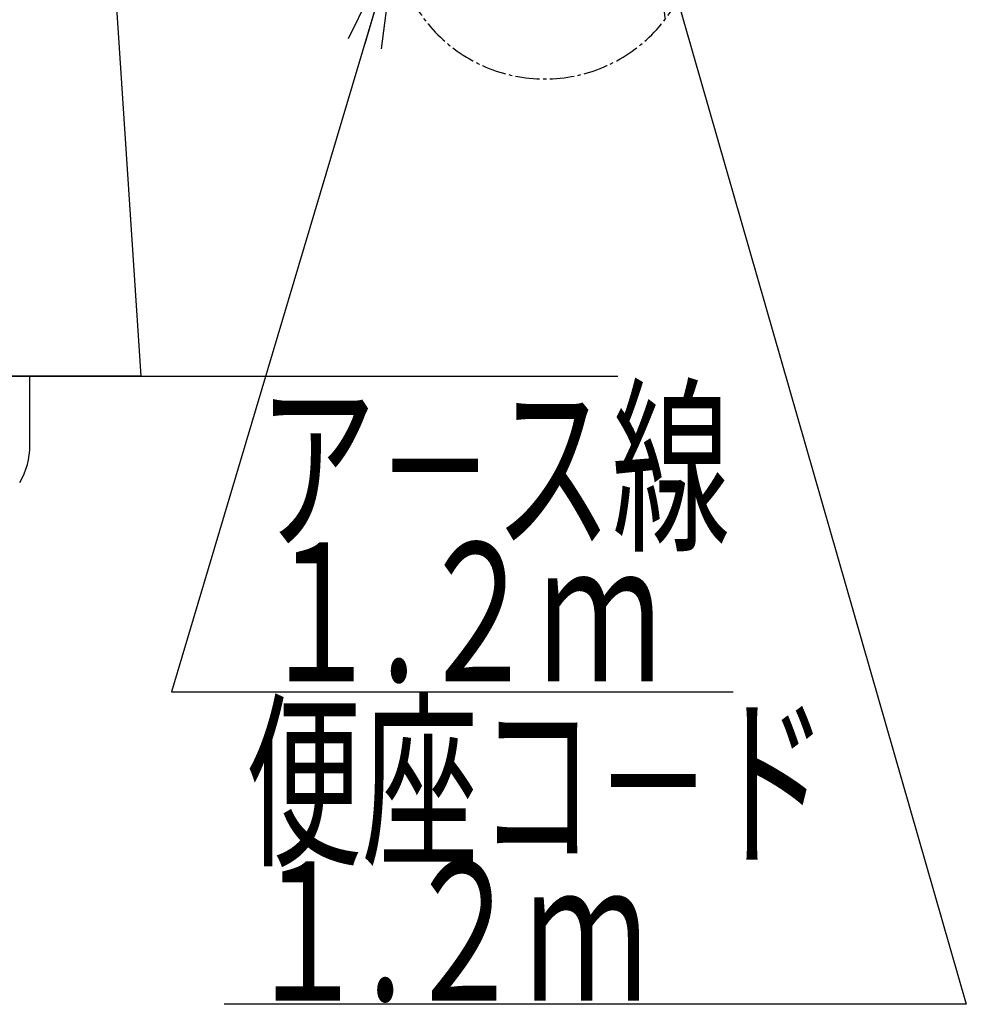
# Model space of a CAD drawing. Extents: x 0 to 1995, y 11 to 2820.
# Drawn here: x 1713 to 1986, y 351 to 635 of the extents above; entities that cross this region are included whole.
import ezdxf
from ezdxf.enums import TextEntityAlignment as Align

# ---------------------------------------------------------------- set-up
doc = ezdxf.new("R2010")
doc.units = 0
doc.linetypes.add('EXLTYPE3', pattern=[10, 7, -1, 1, -1])
doc.layers.get('0').update_dxf_attribs({"linetype": 'CONTINUOUS'})
doc.layers.add('便器', color=7, linetype='CONTINUOUS')
doc.layers.add('便座', color=7, linetype='CONTINUOUS')
doc.styles.add('EXCADSTD', font='monotxt', dxfattribs={"bigfont": 'extfont'})
doc.styles.get("Standard").update_dxf_attribs({"font": 'monotxt', "bigfont": 'extfont'})
doc.dimstyles.new('ISO-25', dxfattribs={"dimtxt": 2.5, "dimasz": 2.5, "dimexe": 1.25, "dimexo": 0.625, "dimtad": 1, "dimtxsty": 'STANDARD', "dimcen": 2.5, "dimazin": 3, "dimtfac": 1, "dimtmove": 0, "dimatfit": 3})

# ---------------------------------------------------------------- blocks, each defined once
blk = doc.blocks.new('EX_NORM')
at = {"color": 0, "linetype": 'CONTINUOUS'}
for q in [(-1, 0.1667), (-1, 0), (-1, -0.1667)]:
    blk.add_line((0, 0), q, dxfattribs=at)

msp = doc.modelspace()

# ---------------------------------------------------------------- linework, layer by layer
at = {"layer": '便器', "color": 2, "linetype": 'CONTINUOUS'}
for q in [(1739.9736, 654.7913), (1468.0009, 532)]:
    msp.add_line((1748.0009, 532), q, dxfattribs=at)
at = {"layer": '便器', "color": 7, "linetype": 'CONTINUOUS'}
msp.add_line((1271.4457, 532), (1885.4457, 532), dxfattribs=at)
at = {"layer": '便器', "color": 6, "linetype": 'CONTINUOUS'}
msp.add_line((1715.9008, 512.0442), (1715.9008, 531.9997), dxfattribs=at)
at = {"layer": '便器', "color": 2, "linetype": 'CONTINUOUS', "flags": 128}
for points in [[(1722.6137, 532), (1722.6205, 532), (1722.6399, 532), (1722.6706, 532), (1722.7115, 532), (1722.7613, 532), (1722.8187, 532), (1722.8825, 532), (1722.9514, 532), (1723.0241, 532), (1723.0995, 532), (1723.1762, 532), (1723.328, 532), (1723.4802, 532), (1723.633, 532), (1723.7863, 532), (1723.9403, 532), (1724.0949, 532), (1724.2504, 532), (1724.4066, 532), (1724.5638, 532), (1724.722, 532), (1724.8812, 532), (1725.1067, 532), (1725.334, 532), (1725.5626, 532), (1725.7921, 532), (1726.022, 532), (1726.252, 532), (1726.4816, 532), (1726.7103, 532), (1726.9377, 532), (1727.1634, 532), (1727.3869, 532), (1727.5959, 532), (1727.8027, 532), (1728.0077, 532), (1728.211, 532), (1728.4128, 532), (1728.6133, 532), (1728.8128, 532), (1729.0114, 532), (1729.2094, 532), (1729.407, 532), (1729.6043, 532), (1729.7925, 532), (1729.9806, 532), (1730.1688, 532), (1730.3571, 532), (1730.5454, 532), (1730.7339, 532), (1730.9225, 532), (1731.1112, 532), (1731.3, 532), (1731.4891, 532), (1731.6783, 532), (1731.8607, 532), (1732.0433, 532), (1732.2261, 532), (1732.409, 532), (1732.5922, 532), (1732.7755, 532), (1732.9589, 532), (1733.1425, 532), (1733.3262, 532), (1733.51, 532), (1733.694, 532), (1733.8661, 532), (1734.0383, 532), (1734.2106, 532), (1734.3828, 532), (1734.5549, 532), (1734.7269, 532), (1734.8988, 532), (1735.0705, 532), (1735.242, 532), (1735.4133, 532), (1735.5842, 532), (1735.7355, 532), (1735.8867, 532), (1736.0378, 532), (1736.189, 532), (1736.3402, 532), (1736.4917, 532), (1736.6435, 532), (1736.7958, 532), (1736.9485, 532), (1737.1019, 532), (1737.256, 532), (1737.3937, 532), (1737.5319, 532), (1737.6704, 532), (1737.809, 532), (1737.9476, 532), (1738.086, 532), (1738.224, 532), (1738.3614, 532), (1738.4981, 532), (1738.6339, 532), (1738.7687, 532), (1738.8665, 532), (1738.9638, 532), (1739.0606, 532), (1739.157, 532), (1739.253, 532), (1739.3489, 532), (1739.4445, 532), (1739.5401, 532), (1739.6358, 532), (1739.7315, 532), (1739.8274, 532), (1739.8997, 532), (1739.9721, 532), (1740.0444, 532), (1740.1165, 532), (1740.1884, 532), (1740.2599, 532), (1740.3309, 532), (1740.4013, 532), (1740.4711, 532), (1740.54, 532), (1740.608, 532), (1740.6552, 532), (1740.702, 532), (1740.7484, 532), (1740.7947, 532), (1740.841, 532), (1740.8872, 532), (1740.9336, 532), (1740.9802, 532), (1741.0272, 532), (1741.0746, 532), (1741.1226, 532), (1741.1741, 532), (1741.2263, 532), (1741.2791, 532), (1741.3324, 532), (1741.3862, 532), (1741.4404, 532), (1741.4949, 532), (1741.5496, 532), (1741.6045, 532), (1741.6595, 532), (1741.7146, 532), (1741.7717, 532), (1741.8288, 532), (1741.8859, 532), (1741.9429, 532), (1742, 532), (1742.057, 532), (1742.1141, 532), (1742.1711, 532), (1742.2282, 532), (1742.2853, 532), (1742.3425, 532), (1742.402, 532), (1742.4615, 532), (1742.5211, 532), (1742.5807, 532), (1742.6403, 532), (1742.6999, 532), (1742.7596, 532), (1742.8192, 532), (1742.8788, 532), (1742.9384, 532), (1742.9979, 532), (1743.0584, 532), (1743.1189, 532), (1743.1794, 532), (1743.2398, 532), (1743.3002, 532), (1743.3607, 532), (1743.4211, 532), (1743.4815, 532), (1743.542, 532), (1743.6025, 532), (1743.6631, 532), (1743.7245, 532), (1743.786, 532), (1743.8475, 532), (1743.909, 532), (1743.9705, 532), (1744.0321, 532), (1744.0936, 532), (1744.1551, 532), (1744.2167, 532), (1744.2781, 532), (1744.3396, 532), (1744.4002, 532), (1744.4606, 532), (1744.521, 532), (1744.581, 532), (1744.6408, 532), (1744.7002, 532), (1744.7592, 532), (1744.8177, 532), (1744.8756, 532), (1744.9329, 532), (1744.9895, 532), (1745.0445, 532), (1745.0988, 532), (1745.1527, 532), (1745.2063, 532), (1745.2596, 532), (1745.3129, 532), (1745.3662, 532), (1745.4196, 532), (1745.4734, 532), (1745.5276, 532), (1745.5824, 532), (1745.663, 532), (1745.7449, 532), (1745.8281, 532), (1745.9124, 532), (1745.9976, 532), (1746.0838, 532), (1746.1707, 532), (1746.2583, 532), (1746.3464, 532), (1746.4349, 532), (1746.5238, 532), (1746.6351, 532), (1746.7467, 532), (1746.8586, 532), (1746.9708, 532), (1747.0833, 532), (1747.1962, 532), (1747.3093, 532), (1747.4227, 532), (1747.5364, 532), (1747.6504, 532), (1747.7647, 532), (1747.8858, 532), (1748.0009, 532)], [(1752.0365, 532), (1752.0391, 532), (1752.0453, 532), (1752.0493, 532), (1752.0506, 532), (1752.049, 532), (1752.0486, 532), (1752.0481, 532), (1752.0475, 532), (1752.0468, 532), (1752.0461, 532), (1752.0453, 532), (1752.0443, 532), (1752.0433, 532), (1752.0422, 532), (1752.041, 532), (1752.0396, 532), (1752.0391, 532), (1752.0386, 532), (1752.0382, 532), (1752.0377, 532), (1752.0372, 532), (1752.0368, 532), (1752.0365, 532), (1752.0362, 532), (1752.036, 532), (1752.0358, 532), (1752.0358, 532)]]:
    msp.add_lwpolyline(points, dxfattribs=at)
at = {"layer": '便器', "color": 6, "linetype": 'EXLTYPE3'}
msp.add_arc((1864.4009, 661.2997), 43.6, 180, 0, dxfattribs=at)
at = {"layer": '便器', "color": 6, "linetype": 'CONTINUOUS'}
msp.add_arc((1695.9044, 511.6696), 20, 328.740234, 1.073222, dxfattribs=at)

# ---------------------------------------------------------------- texts
at = {"layer": '便座', "color": 2, "linetype": 'CONTINUOUS', "style": 'EXCADSTD'}
for s, width, p, p2 in [('ア－ス線', 1.034783, (1781.8146, 485.7739), (1917.8146, 485.7739)), ('１.２ｍ', 0.998361, (1782.0268, 443.9518), (1898.0268, 443.9518)), ('便座コ－ド', 1.013793, (1778.0956, 394.893), (1946.0956, 394.893)), ('１.２ｍ', 0.998361, (1778.0956, 351.893), (1894.0956, 351.893))]:
    msp.add_text(s, height=40, dxfattribs=dict(at, width=width)).set_placement(p, p2, align=Align.FIT)

# ---------------------------------------------------------------- leaders
at = {"layer": '便座', "color": 6, "linetype": 'CONTINUOUS'}
for points in [[(1895.5487, 665.514), (1985.9545, 350.8091), (1771.9545, 350.8091)], [(1821.0555, 656.5952), (1756.7728, 440.9483), (1918.7728, 440.9436)]]:
    msp.add_leader(points, dimstyle='ISO-25', override={"dimasz": 30, "dimldrblk": 'EX_NORM'}, dxfattribs=at)

doc.saveas('drawing.dxf')
